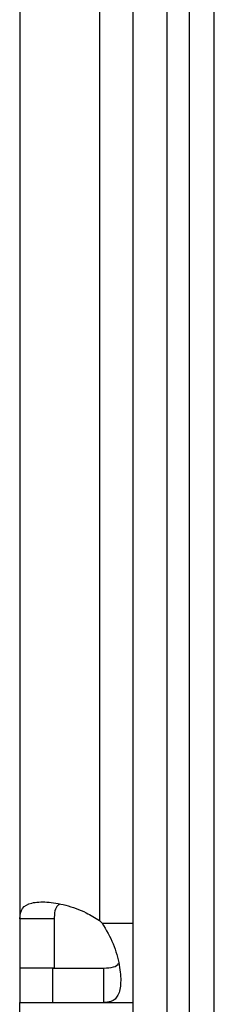
# Model space of a CAD drawing. Extents: x 0.4 to 10.6, y 0.4 to 8.1.
# Drawn here: x 8 to 8, y 6.1 to 6.2 of the extents above; entities that cross this region are included whole.
import ezdxf

# ---------------------------------------------------------------- set-up
doc = ezdxf.new("R2010")
doc.units = 0
doc.linetypes.add('SLD-SOLID', pattern=[0])
doc.layers.get('0').update_dxf_attribs({"linetype": 'CONTINUOUS'})

msp = doc.modelspace()

# ---------------------------------------------------------------- linework, layer by layer
at = {"color": 7, "linetype": 'SLD-SOLID'}
for p, q in [((8.011825050865955, 6.371879771266361), (8.011825050865951, 6.102687783872264)), ((8.021077019369894, 6.372078483033924), (8.021077019369894, 6.102489072104697)), ((8.031510090236011, 6.074806087279942), (8.031510090236011, 6.371995063658453)), ((8.034397229342968, 6.074806087279942), (8.034397229342968, 6.371995063658453)), ((8.024948410445985, 6.213661730325271), (8.024948410445985, 6.074119011328991)), ((8.028885418320002, 6.213661730325216), (8.028885418320002, 6.074119011328983)), ((8.015827675537874, 6.102687783872265), (8.011825050865951, 6.102687783872264)), ((8.011825050865951, 6.102687783872264), (8.011825050865959, 6.096929446860649)), ((8.015827675537874, 6.102687783872265), (8.015827675538027, 6.096929446860649)), ((8.015827675538027, 6.096929446860649), (8.011825050865959, 6.096929446860649)), ((8.011825050865932, 6.096929446860649), (8.011825050865932, 6.09292682218876)), ((8.015666258215013, 6.092926822188749), (8.015666258215013, 6.096929446860649)), ((8.015666258215013, 6.096929446860649), (8.021584939403157, 6.096929446860646)), ((8.02158493940316, 6.092926822188732), (8.021584939403157, 6.096929446860646)), ((8.011825050865932, 6.09292682218876), (8.015666258215013, 6.092926822188749)), ((8.011825050865932, 6.087677478356713), (8.011825050865932, 6.092926822188812)), ((8.015666258215013, 6.092926822188749), (8.02158493940316, 6.092926822188732)), ((8.02158493940316, 6.092926822188732), (8.024948410445985, 6.092926822188732))]:
    msp.add_line(p, q, dxfattribs=at)
at = {"color": 8, "linetype": 'SLD-SOLID'}
msp.add_line((8.021387269779277, 6.102178790692671), (8.024948410445985, 6.102178790692671), dxfattribs=at)
at = {"color": 7, "linetype": 'SLD-SOLID'}
msp.add_arc((8.015666258215013, 6.096768601169048), 0.007874015748064683, 43.40051720393411, 46.59375765398665, dxfattribs=at)
for points, knots in [([(8.011825050865951, 6.102687783872264), (8.011883491973048, 6.103126136127601), (8.012000340611682, 6.104002588796308), (8.013110711553612, 6.104588595282689), (8.014878482547116, 6.104707656615902), (8.017126006104666, 6.104324694305455), (8.019315962816755, 6.103574881275404), (8.020573873580602, 6.102799295141681), (8.021077019369894, 6.102489072104697)], [0, 0, 0, 0, 0.1806289080186582, 0.361154041186559, 0.5370450751811947, 0.7100605234134706, 0.8840284772284582, 1, 1, 1, 1]), ([(8.016454932376838, 6.104369522302471), (8.016339676873404, 6.104289182009365), (8.016031640962959, 6.104074461717535), (8.01585973648885, 6.103477238001126), (8.015837398514787, 6.102927197989279), (8.015827675537874, 6.102687783872265)], [0, 0, 0, 0, 0.2524096003855799, 0.6745987718026182, 1, 1, 1, 1]), ([(8.021387269779277, 6.102178790692671), (8.021851804160258, 6.101377934657602), (8.02278100472569, 6.099775995358633), (8.023435970453004, 6.097264280352365), (8.023618717694525, 6.095166260648228), (8.02329756006023, 6.093695535233198), (8.02260754624072, 6.093009685099034), (8.021876432540928, 6.092950442185042), (8.02158493940316, 6.092926822188732)], [0, 0, 0, 0, 0.1807564662764718, 0.3615642190251062, 0.5380650134434655, 0.7112480602729364, 0.8848753497959753, 1, 1, 1, 1]), ([(8.021584939403157, 6.096929446860646), (8.021972592887469, 6.096962520812709), (8.022671494817285, 6.097022149965699), (8.023212698767724, 6.097268297974368), (8.023294791329834, 6.097529444042355), (8.02329653716786, 6.09753499775787)], [0, 0, 0, 0, 0.5493449331589171, 0.9904160531439267, 1, 1, 1, 1])]:
    msp.add_open_spline(points, degree=3, knots=knots, dxfattribs=at)

doc.saveas('drawing.dxf')
